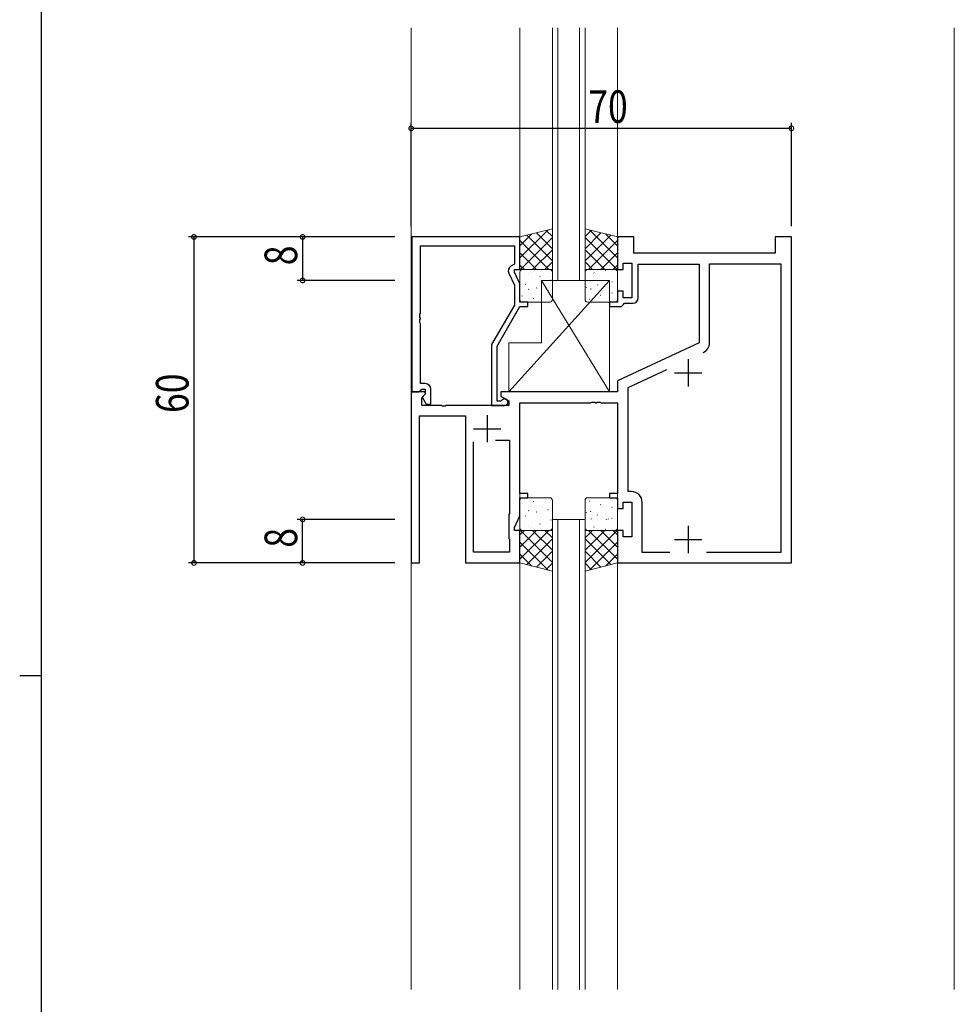
# Model space of a CAD drawing. Extents: x 0 to 1133, y 0 to 806.
# Drawn here: x 0 to 172, y 366 to 548 of the extents above; entities that cross this region are included whole.
import ezdxf

# ---------------------------------------------------------------- set-up
doc = ezdxf.new("R2010")
doc.units = 0
for name, color, linetype in [('YKK_11', 7, 'CONTINUOUS'), ('YKK_12', 2, 'CONTINUOUS'), ('YKK_13', 4, 'CONTINUOUS'), ('YKK_D', 6, 'CONTINUOUS'), ('YKK_ZWAK', 7, 'CONTINUOUS')]:
    doc.layers.add(name, color=color, linetype=linetype)
doc.styles.get("Standard").update_dxf_attribs({"font": 'ROMANS.SHX', "bigfont": 'EXTFONT.SHX'})

# ---------------------------------------------------------------- blocks, each defined once
blk = doc.blocks.new('A201')
at = {"layer": 'YKK_ZWAK', "color": 254, "linetype": 'Continuous'}
for p, q in [((21, 35), (21, 410)), ((19, 222.5), (21, 222.5))]:
    blk.add_line(p, q, dxfattribs=at)

msp = doc.modelspace()

# ---------------------------------------------------------------- linework, layer by layer
at = {"layer": 'YKK_11', "color": 7, "linetype": 'Continuous', "lineweight": 30, "ltscale": 0.5}
for p, q in [((92.09, 507.72), (72.19, 507.72)), ((72.19, 507.72), (72.19, 479.22)), ((92.09, 501.72), (92.09, 507.72)), ((110.09, 507.72), (110.09, 501.72)), ((113.09, 507.72), (110.09, 507.72)), ((113.09, 504.72), (113.09, 507.72)), ((139.09, 507.72), (139.09, 504.72)), ((142.09, 507.72), (139.09, 507.72)), ((142.09, 447.72), (142.09, 507.72)), ((73.82, 506.09), (91.09, 506.09)), ((73.82, 493.68), (73.82, 506.09)), ((91.09, 506.09), (91.09, 502.72)), ((139.09, 504.72), (113.09, 504.72)), ((91.09, 502.72), (90.46, 502.36)), ((111.09, 502.92), (112.69, 502.92)), ((111.09, 501.72), (111.09, 502.92)), ((112.69, 502.92), (112.69, 496.52)), ((113.89, 502.72), (125.09, 502.72)), ((113.89, 496.52), (113.89, 502.72)), ((125.09, 502.72), (125.09, 488.21)), ((127.02, 502.79), (140.16, 502.79)), ((127.02, 488.26), (127.02, 502.79)), ((140.16, 502.79), (140.16, 449.65)), ((90.06, 501.07), (91.09, 498.85)), ((91.09, 501.72), (92.09, 501.72)), ((91.09, 501.22), (91.09, 501.72)), ((92.09, 499.08), (91.09, 501.22)), ((110.09, 501.72), (111.09, 501.72)), ((91.09, 498.85), (91.09, 495.19)), ((92.09, 495.72), (92.09, 499.08)), ((110.09, 497.72), (110.09, 495.72)), ((111.09, 497.72), (110.09, 497.72)), ((111.09, 496.52), (111.09, 497.72)), ((91.09, 495.19), (86.89, 487.91)), ((87.89, 487.65), (92.09, 494.92)), ((93.59, 495.72), (92.09, 495.72)), ((92.09, 494.92), (93.59, 494.92)), ((93.59, 494.92), (93.59, 495.72)), ((108.59, 495.72), (108.59, 494.92)), ((110.09, 495.72), (108.59, 495.72)), ((108.59, 494.92), (110.79, 494.92)), ((110.79, 494.92), (111.09, 495.22)), ((112.69, 496.52), (111.09, 496.52)), ((111.09, 495.22), (111.39, 495.52)), ((111.39, 495.52), (112.89, 495.52)), ((73.7, 493.5), (73.82, 493.68)), ((73.7, 492.95), (73.7, 493.5)), ((73.82, 492.76), (73.7, 492.95)), ((73.7, 492.5), (73.82, 492.68)), ((73.7, 491.95), (73.7, 492.5)), ((73.82, 491.76), (73.7, 491.95)), ((73.82, 492.68), (73.82, 492.76)), ((73.82, 480.72), (73.82, 491.76)), ((86.89, 487.91), (86.89, 476.72)), ((87.89, 477.52), (87.89, 487.65)), ((125.09, 488.21), (110.09, 481.22)), ((123.09, 485.22), (123.09, 480.22)), ((112.02, 479.99), (119.18, 483.33)), ((120.59, 482.72), (125.59, 482.72)), ((74.69, 480.72), (73.82, 480.72)), ((110.09, 481.22), (110.09, 479.22)), ((72.09, 479.22), (72.09, 447.72)), ((74.57, 479.22), (72.09, 479.22)), ((72.19, 479.22), (73.52, 479.22)), ((73.52, 479.22), (73.82, 479.52)), ((73.82, 479.52), (74.02, 479.72)), ((74.02, 479.72), (74.69, 479.72)), ((74.02, 478.13), (74.73, 478.83)), ((74.69, 478.79), (74.12, 478.22)), ((74.73, 478.83), (74.57, 479.22)), ((74.69, 479.72), (74.69, 478.79)), ((75.69, 476.92), (75.69, 479.72)), ((88.59, 479.22), (88.59, 478.42)), ((110.09, 479.22), (88.59, 479.22)), ((112.02, 460.85), (112.02, 479.99)), ((74.02, 476.72), (74.02, 478.13)), ((77.63, 476.72), (74.02, 476.72)), ((74.12, 478.22), (74.87, 476.92)), ((74.87, 476.92), (75.69, 476.92)), ((77.82, 476.6), (77.63, 476.72)), ((78.55, 476.72), (78.37, 476.6)), ((90.09, 476.72), (78.55, 476.72)), ((86.89, 476.72), (89.29, 476.72)), ((88.54, 477.52), (87.89, 477.52)), ((88.79, 477.65), (88.54, 477.52)), ((88.59, 478.42), (90.09, 477.55)), ((90.09, 477.55), (90.09, 476.72)), ((92.09, 477.22), (105.13, 477.22)), ((92.09, 460.52), (92.09, 477.22)), ((105.13, 477.22), (105.32, 477.34)), ((105.32, 477.34), (105.87, 477.34)), ((105.87, 477.34), (106.05, 477.22)), ((106.05, 477.22), (106.13, 477.22)), ((106.13, 477.22), (106.32, 477.34)), ((106.32, 477.34), (106.87, 477.34)), ((106.87, 477.34), (107.05, 477.22)), ((107.05, 477.22), (110.09, 477.22)), ((110.09, 477.22), (110.09, 460.52)), ((78.37, 476.6), (77.82, 476.6)), ((86.09, 474.92), (86.09, 469.92)), ((73.59, 474.79), (82.09, 474.79)), ((73.59, 447.72), (73.59, 474.79)), ((82.09, 474.79), (82.09, 447.72)), ((83.59, 472.42), (88.59, 472.42)), ((83.59, 449.72), (83.59, 470.02)), ((87.64, 470.32), (90.16, 470.32)), ((87.64, 470.32), (90.16, 470.32)), ((90.16, 470.32), (90.16, 456.79)), ((93.59, 460.52), (92.09, 460.52)), ((93.59, 459.72), (93.59, 460.52)), ((108.59, 460.52), (108.59, 459.72)), ((110.09, 460.52), (108.59, 460.52)), ((112.62, 460.85), (112.02, 460.85)), ((92.09, 459.72), (93.59, 459.72)), ((92.09, 456.36), (92.09, 459.72)), ((108.59, 459.72), (110.09, 459.72)), ((110.09, 459.72), (110.09, 457.72)), ((111.09, 458.92), (112.69, 458.92)), ((111.09, 457.72), (111.09, 458.92)), ((112.69, 458.92), (112.69, 452.52)), ((114.62, 449.65), (114.62, 458.85)), ((90.16, 456.79), (90.09, 456.64)), ((110.09, 457.72), (111.09, 457.72)), ((90.09, 456.64), (90.09, 452.22)), ((91.09, 454.22), (92.09, 456.36)), ((91.09, 453.72), (91.09, 454.22)), ((92.09, 453.72), (91.09, 453.72)), ((92.09, 447.72), (92.09, 453.72)), ((110.09, 453.72), (110.09, 447.72)), ((111.09, 453.72), (110.09, 453.72)), ((111.09, 452.52), (111.09, 453.72)), ((123.09, 454.52), (123.09, 449.52)), ((90.09, 452.22), (90.16, 452.07)), ((90.16, 452.07), (90.16, 449.72)), ((112.69, 452.52), (111.09, 452.52)), ((120.59, 452.02), (125.59, 452.02)), ((90.16, 449.72), (83.59, 449.72)), ((119.73, 449.65), (114.62, 449.65)), ((140.16, 449.65), (126.45, 449.65)), ((72.09, 447.72), (73.59, 447.72)), ((82.09, 447.72), (92.09, 447.72)), ((110.09, 447.72), (142.09, 447.72))]:
    msp.add_line(p, q, dxfattribs=at)
for centre, radius, start, end in [((90.96, 501.49), 1, 120, 205), ((112.89, 496.52), 1, 270, 360), ((125.02, 488.26), 2, 295, 0), ((125.02, 488.26), 2, 295, 0), ((74.69, 479.72), 1, 0, 90), ((89.29, 477.32), 0.6, 270, 146.251), ((112.62, 458.85), 2, 0, 90)]:
    msp.add_arc(centre, radius, start, end, dxfattribs=at)
at = {"layer": 'YKK_12', "color": 2, "linetype": 'Continuous', "lineweight": 13}
for p, q in [((72.09, 546.22), (72.09, 369.22)), ((92.09, 507.52), (92.09, 546.22)), ((98.09, 499.72), (98.09, 546.22)), ((99.09, 499.72), (99.09, 546.22)), ((103.09, 499.72), (103.09, 546.22)), ((104.09, 499.72), (104.09, 546.22)), ((110.09, 507.52), (110.09, 546.22)), ((172.09, 546.22), (172.09, 369.22)), ((125.09, 504.72), (124.79, 504.72)), ((104.09, 499.72), (98.09, 499.72)), ((92.09, 472.72), (92.09, 369.22)), ((110.09, 472.72), (110.09, 369.22)), ((98.09, 455.72), (104.09, 455.72)), ((98.09, 455.72), (98.09, 369.22)), ((99.09, 455.72), (99.09, 369.22)), ((103.09, 455.72), (103.09, 369.22)), ((104.09, 455.72), (104.09, 369.22))]:
    msp.add_line(p, q, dxfattribs=at)
at = {"layer": 'YKK_13', "color": 4, "linetype": 'Continuous', "lineweight": 13}
for p, q in [((98.09, 509.22), (92.09, 507.72)), ((98.09, 509.22), (92.09, 507.72)), ((92.09, 507.72), (92.09, 501.72)), ((92.09, 507.72), (92.09, 501.72)), ((98.09, 501.72), (98.09, 509.22)), ((98.09, 501.72), (98.09, 509.22)), ((104.09, 501.72), (104.09, 509.22)), ((104.09, 509.22), (110.09, 507.72)), ((104.09, 501.72), (104.09, 509.22)), ((104.09, 509.22), (110.09, 507.72)), ((110.09, 507.72), (110.09, 501.72)), ((110.09, 507.72), (110.09, 501.72)), ((92.09, 501.72), (98.09, 501.72)), ((92.09, 501.72), (98.09, 501.72)), ((92.09, 496.22), (92.09, 501.22)), ((92.09, 496.22), (92.09, 501.22)), ((92.59, 501.72), (97.59, 501.72)), ((92.59, 501.72), (97.59, 501.72)), ((98.09, 501.22), (98.09, 496.22)), ((98.09, 501.22), (98.09, 496.22)), ((110.09, 501.72), (104.09, 501.72)), ((110.09, 501.72), (104.09, 501.72)), ((104.09, 496.22), (104.09, 501.22)), ((104.09, 496.22), (104.09, 501.22)), ((104.59, 501.72), (109.59, 501.72)), ((104.59, 501.72), (109.59, 501.72)), ((110.09, 501.22), (110.09, 496.22)), ((110.09, 501.22), (110.09, 496.22)), ((108.59, 499.72), (90.09, 479.22)), ((96.09, 499.72), (108.59, 499.72)), ((96.09, 488.22), (96.09, 499.72)), ((96.09, 499.72), (108.59, 479.22)), ((108.59, 499.72), (108.59, 479.22)), ((97.59, 495.72), (92.59, 495.72)), ((97.59, 495.72), (92.59, 495.72)), ((109.59, 495.72), (104.59, 495.72)), ((109.59, 495.72), (104.59, 495.72)), ((90.09, 479.22), (90.09, 488.22)), ((90.09, 488.22), (96.09, 488.22)), ((108.59, 479.22), (90.09, 479.22)), ((92.09, 459.22), (92.09, 454.22)), ((97.59, 459.72), (92.59, 459.72)), ((98.09, 454.22), (98.09, 459.22)), ((104.09, 459.22), (104.09, 454.22)), ((109.59, 459.72), (104.59, 459.72)), ((110.09, 454.22), (110.09, 459.22)), ((92.09, 453.72), (98.09, 453.72)), ((92.09, 447.72), (92.09, 453.72)), ((92.59, 453.72), (97.59, 453.72)), ((98.09, 453.72), (98.09, 446.22)), ((104.09, 453.72), (104.09, 446.22)), ((110.09, 453.72), (104.09, 453.72)), ((104.59, 453.72), (109.59, 453.72)), ((110.09, 447.72), (110.09, 453.72)), ((98.09, 446.22), (92.09, 447.72)), ((104.09, 446.22), (110.09, 447.72))]:
    msp.add_line(p, q, dxfattribs=at)
at = {"layer": 'YKK_13', "color": 4}
for p, q in [((97.23, 509), (92.09, 503.87)), ((97.23, 509), (92.09, 503.87)), ((94.23, 508.26), (92.09, 506.11)), ((94.23, 508.26), (92.09, 506.11)), ((98.09, 507.62), (92.19, 501.72)), ((98.09, 507.62), (92.19, 501.72)), ((93.35, 508.04), (98.09, 503.3)), ((93.35, 508.04), (98.09, 503.3)), ((95.15, 508.49), (98.09, 505.54)), ((95.15, 508.49), (98.09, 505.54)), ((96.95, 508.93), (98.09, 507.79)), ((96.95, 508.93), (98.09, 507.79)), ((105.23, 508.93), (104.09, 507.79)), ((105.23, 508.93), (104.09, 507.79)), ((107.03, 508.49), (104.09, 505.54)), ((107.03, 508.49), (104.09, 505.54)), ((108.83, 508.04), (104.09, 503.3)), ((108.83, 508.04), (104.09, 503.3)), ((104.09, 507.62), (109.99, 501.72)), ((104.09, 507.62), (109.99, 501.72)), ((104.95, 509), (110.09, 503.87)), ((104.95, 509), (110.09, 503.87)), ((107.95, 508.26), (110.09, 506.11)), ((107.95, 508.26), (110.09, 506.11)), ((92.09, 507.05), (97.42, 501.72)), ((92.09, 507.05), (97.42, 501.72)), ((110.09, 507.05), (104.76, 501.72)), ((110.09, 507.05), (104.76, 501.72)), ((92.09, 504.81), (95.18, 501.72)), ((92.09, 504.81), (95.18, 501.72)), ((98.09, 505.38), (94.43, 501.72)), ((98.09, 505.38), (94.43, 501.72)), ((104.09, 505.38), (107.75, 501.72)), ((104.09, 505.38), (107.75, 501.72)), ((110.09, 504.81), (107, 501.72)), ((110.09, 504.81), (107, 501.72)), ((92.09, 502.56), (92.93, 501.72)), ((92.09, 502.56), (92.93, 501.72)), ((98.09, 503.13), (96.68, 501.72)), ((98.09, 503.13), (96.68, 501.72)), ((104.09, 503.13), (105.5, 501.72)), ((104.09, 503.13), (105.5, 501.72)), ((110.09, 502.56), (109.25, 501.72)), ((110.09, 502.56), (109.25, 501.72)), ((93.72, 500.93), (93.77, 500.95)), ((93.72, 500.93), (93.77, 500.95)), ((94.25, 501.25), (94.26, 501.26)), ((94.25, 501.25), (94.26, 501.26)), ((95.8, 500.5), (95.84, 500.52)), ((95.8, 500.5), (95.84, 500.52)), ((105.72, 501.1), (105.77, 501.08)), ((105.72, 501.1), (105.77, 501.08)), ((107.12, 501.63), (107.12, 501.62)), ((107.12, 501.63), (107.12, 501.62)), ((107.8, 501.53), (107.85, 501.51)), ((107.8, 501.53), (107.85, 501.51)), ((92.28, 499.05), (92.28, 499.06)), ((92.28, 499.05), (92.28, 499.06)), ((93.13, 499.04), (93.18, 499.06)), ((93.13, 499.04), (93.18, 499.06)), ((96.04, 499.23), (96.04, 499.24)), ((96.04, 499.23), (96.04, 499.24)), ((97.82, 499.76), (97.87, 499.79)), ((97.82, 499.76), (97.87, 499.79)), ((104.29, 498.48), (104.34, 498.45)), ((104.29, 498.48), (104.34, 498.45)), ((105.3, 499.64), (105.3, 499.64)), ((105.3, 499.64), (105.3, 499.64)), ((106.37, 498.91), (106.41, 498.88)), ((106.37, 498.91), (106.41, 498.88)), ((108.02, 499.75), (108.06, 499.66)), ((108.02, 499.75), (108.06, 499.66)), ((108.39, 499.64), (108.44, 499.62)), ((108.39, 499.64), (108.44, 499.62)), ((109.06, 499.46), (109.07, 499.45)), ((109.06, 499.46), (109.07, 499.45)), ((92.49, 496.85), (92.53, 496.87)), ((92.49, 496.85), (92.53, 496.87)), ((93.69, 498.05), (93.74, 498.14)), ((93.69, 498.05), (93.74, 498.14)), ((94.09, 497.07), (94.1, 497.07)), ((94.09, 497.07), (94.1, 497.07)), ((95.16, 498.31), (95.2, 498.33)), ((95.16, 498.31), (95.2, 498.33)), ((97.23, 497.87), (97.28, 497.9)), ((97.23, 497.87), (97.28, 497.9)), ((98.09, 497.51), (98.09, 497.51)), ((98.09, 497.51), (98.09, 497.51)), ((105.13, 498.23), (105.17, 498.14)), ((105.13, 498.23), (105.17, 498.14)), ((106.96, 497.02), (107, 496.99)), ((106.96, 497.02), (107, 496.99)), ((107.27, 497.44), (107.28, 497.43)), ((107.27, 497.44), (107.28, 497.43)), ((109.04, 497.45), (109.08, 497.43)), ((109.04, 497.45), (109.08, 497.43)), ((94.57, 496.42), (94.61, 496.44)), ((94.57, 496.42), (94.61, 496.44)), ((104.93, 496.28), (104.98, 496.26)), ((104.93, 496.28), (104.98, 496.26)), ((92.49, 458.59), (92.53, 458.57)), ((94.57, 459.02), (94.61, 459)), ((104.93, 459.16), (104.98, 459.18)), ((93.69, 457.39), (93.74, 457.3)), ((94.09, 458.38), (94.1, 458.37)), ((95.16, 457.13), (95.2, 457.11)), ((97.23, 457.57), (97.28, 457.54)), ((98.09, 457.93), (98.09, 457.93)), ((104.29, 456.96), (104.34, 456.99)), ((105.13, 457.21), (105.17, 457.3)), ((106.96, 458.42), (107, 458.45)), ((107.27, 458), (107.28, 458.01)), ((109.04, 457.99), (109.08, 458.01)), ((92.28, 456.39), (92.28, 456.39)), ((93.13, 456.4), (93.18, 456.38)), ((95.8, 454.94), (95.84, 454.92)), ((96.04, 456.21), (96.04, 456.2)), ((97.82, 455.68), (97.87, 455.65)), ((105.3, 455.8), (105.3, 455.81)), ((106.37, 456.53), (106.41, 456.56)), ((108.02, 455.69), (108.06, 455.78)), ((108.39, 455.8), (108.44, 455.82)), ((109.06, 455.98), (109.07, 455.99)), ((92.09, 452.88), (92.93, 453.72)), ((92.09, 450.63), (95.18, 453.72)), ((92.09, 448.39), (97.42, 453.72)), ((98.09, 447.82), (92.19, 453.72)), ((93.72, 454.51), (93.77, 454.49)), ((94.25, 454.19), (94.26, 454.18)), ((98.09, 450.06), (94.43, 453.72)), ((98.09, 452.31), (96.68, 453.72)), ((104.09, 452.31), (105.5, 453.72)), ((104.09, 450.06), (107.75, 453.72)), ((104.09, 447.82), (109.99, 453.72)), ((110.09, 448.39), (104.76, 453.72)), ((105.72, 454.34), (105.77, 454.36)), ((110.09, 450.63), (107, 453.72)), ((107.12, 453.82), (107.12, 453.82)), ((107.8, 453.91), (107.85, 453.93)), ((110.09, 452.88), (109.25, 453.72)), ((97.23, 446.44), (92.09, 451.57)), ((93.35, 447.4), (98.09, 452.14)), ((108.83, 447.4), (104.09, 452.14)), ((104.95, 446.44), (110.09, 451.57)), ((95.15, 446.96), (98.09, 449.9)), ((107.03, 446.96), (104.09, 449.9)), ((94.23, 447.18), (92.09, 449.33)), ((107.95, 447.18), (110.09, 449.33)), ((96.95, 446.51), (98.09, 447.65)), ((105.23, 446.51), (104.09, 447.65))]:
    msp.add_line(p, q, dxfattribs=at)
at = {"layer": 'YKK_13', "color": 4, "linetype": 'Continuous', "lineweight": 13}
for centre, start, end in [((92.59, 501.22), 90, 180), ((92.59, 501.22), 90, 180), ((97.59, 501.22), 0, 90), ((97.59, 501.22), 0, 90), ((104.59, 501.22), 90, 180), ((104.59, 501.22), 90, 180), ((109.59, 501.22), 0, 90), ((109.59, 501.22), 0, 90), ((92.59, 496.22), 180, 270), ((92.59, 496.22), 180, 270), ((97.59, 496.22), 270, 0), ((97.59, 496.22), 270, 0), ((104.59, 496.22), 180, 270), ((104.59, 496.22), 180, 270), ((109.59, 496.22), 270, 0), ((109.59, 496.22), 270, 0), ((92.59, 459.22), 90, 180), ((97.59, 459.22), 360, 90), ((104.59, 459.22), 90, 180), ((109.59, 459.22), 0, 90), ((92.59, 454.22), 180, 270), ((97.59, 454.22), 270, 0), ((104.59, 454.22), 180, 270), ((109.59, 454.22), 270, 0)]:
    msp.add_arc(centre, 0.5, start, end, dxfattribs=at)
at = {"layer": 'YKK_D', "color": 6, "linetype": 'Continuous'}
for p, q in [((72.09, 509.72), (72.09, 528.72)), ((142.09, 527.72), (72.09, 527.72)), ((142.09, 509.72), (142.09, 528.72)), ((69.09, 507.72), (31.09, 507.72)), ((32.09, 507.72), (32.09, 447.72)), ((69.09, 507.72), (51.09, 507.72)), ((52.09, 507.72), (52.09, 499.72)), ((69.09, 499.72), (51.09, 499.72)), ((69.09, 455.72), (51.09, 455.72)), ((52.09, 447.72), (52.09, 455.72)), ((69.09, 447.72), (31.09, 447.72)), ((69.09, 447.72), (51.09, 447.72))]:
    msp.add_line(p, q, dxfattribs=at)
at = {"layer": 'YKK_D', "color": 6, "linetype": 'ByBlock', "const_width": 0.85}
for points in [[(72.2, 527.72, 1), (71.98, 527.72, 1)], [(141.98, 527.72, 1), (142.2, 527.72, 1)], [(32.09, 507.61, 1), (32.09, 507.83, 1)], [(52.09, 507.61, 1), (52.09, 507.83, 1)], [(52.09, 499.83, 1), (52.09, 499.61, 1)], [(52.09, 455.61, 1), (52.09, 455.83, 1)], [(32.09, 447.83, 1), (32.09, 447.61, 1)], [(52.09, 447.83, 1), (52.09, 447.61, 1)]]:
    msp.add_lwpolyline(points, format="xyb", close=True, dxfattribs=at)

# ---------------------------------------------------------------- block references
at = {"layer": 'YKK_ZWAK', "xscale": 2, "yscale": 2, "zscale": 2}
msp.add_blockref('A201', (-38, -18), dxfattribs=at)

# ---------------------------------------------------------------- texts
at = {"layer": 'YKK_D', "color": 6, "width": 0.8}
msp.add_text('70', height=6, dxfattribs=at).set_placement((104.69, 528.72))
for s, p in [('8', (51.09, 502.52)), ('60', (31.09, 475.32)), ('8', (51.09, 450.52))]:
    msp.add_text(s, height=6, rotation=90, dxfattribs=at).set_placement(p)

doc.saveas('drawing.dxf')
